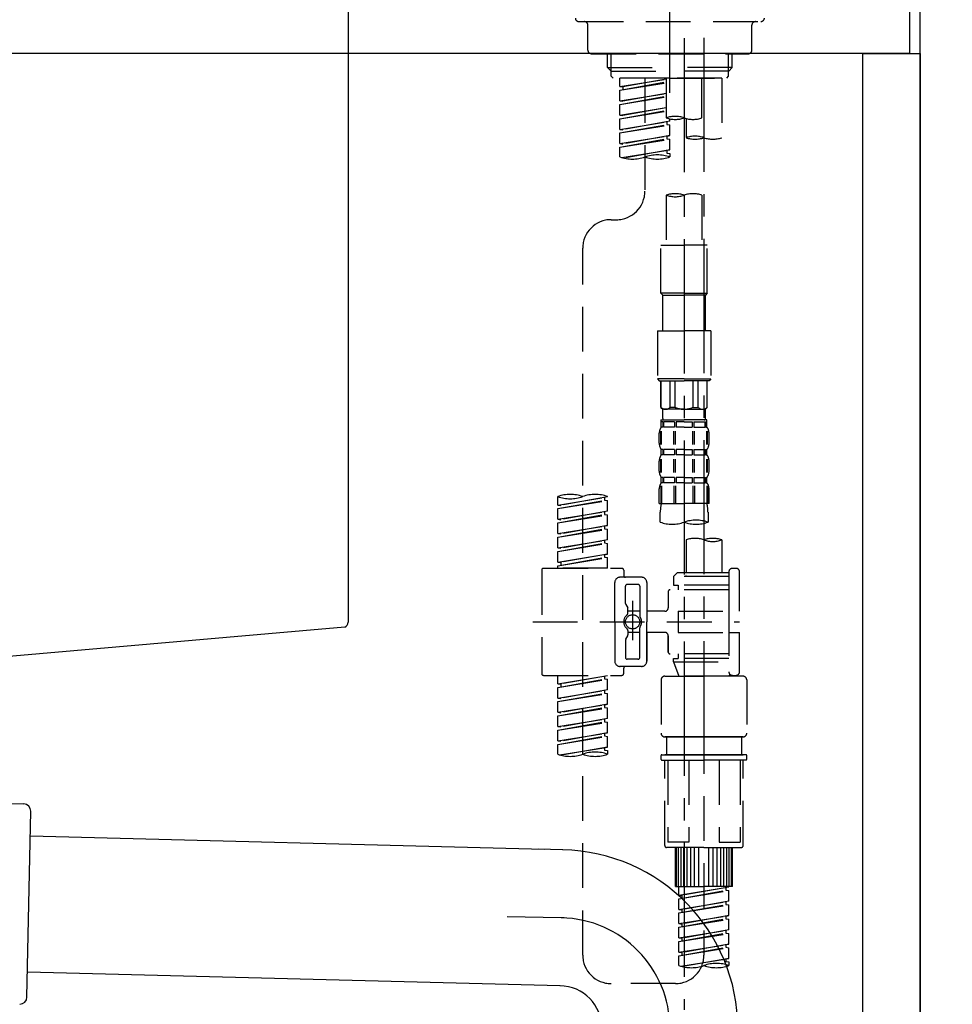
# Model space of a CAD drawing. Extents: x 84007 to 110136, y 210 to 8610.
# Drawn here: x 92044 to 92305, y 2589 to 2865 of the extents above; entities that cross this region are included whole.
import ezdxf

# ---------------------------------------------------------------- set-up
doc = ezdxf.new("R2010")
doc.units = 0
doc.header["$LTSCALE"] = 50
doc.header["$MEASUREMENT"] = 0
for name, pattern in [('CENTER', [2, 1.25, -0.25, 0.25, -0.25]), ('CENTER2', [1.125, 0.75, -0.125, 0.125, -0.125]), ('DASHED', [0.75, 0.5, -0.25])]:
    doc.linetypes.add(name, pattern=pattern)
doc.layers.get('0').update_dxf_attribs({"linetype": 'CONTINUOUS'})
for name, color, linetype in [('111-壁仕上', 3, 'CONTINUOUS'), ('122-扉', 6, 'CONTINUOUS'), ('126-甲板', 2, 'CONTINUOUS'), ('150-機器', 8, 'CONTINUOUS'), ('166-寸法B', 11, 'CONTINUOUS')]:
    doc.layers.add(name, color=color, linetype=linetype)
doc.styles.add('KH001', font='txt')
doc.dimstyles.new('KH1xx030', dxfattribs={"dimscale": 30, "dimtxt": 2, "dimasz": 0.6, "dimexe": 0.3, "dimexo": 1.2, "dimgap": 0.5, "dimtad": 3, "dimdec": 1, "dimdsep": 46, "dimlunit": 6, "dimtxsty": 'KH001', "dimblk": 'DOT', "dimcen": 1, "dimdle": 1, "dimclrd": 256, "dimclre": 256, "dimclrt": 256, "dimadec": 0, "dimazin": 0, "dimtfac": 1, "dimtdec": 1, "dimtix": 1, "dimtmove": 2, "dimatfit": 3, "dimldrblk": 'CLOSEDBLANK', "dimfxl": 1, "dimtolj": 1, "dimtzin": 0, "dimlwd": -1, "dimlwe": -1, "dimarcsym": 0})

# ---------------------------------------------------------------- blocks, each defined once
blk = doc.blocks.new('_Dot')
at = {"color": 0, "linetype": 'ByBlock', "lineweight": -2}
blk.add_line((-0.5, 0), (-1, 0), dxfattribs=at)
at = {"color": 0, "linetype": 'ByBlock', "const_width": 0.5}
blk.add_lwpolyline([(-0.25, 0, 1), (0.25, 0, 1)], format="xyb", close=True, dxfattribs=at)
blk = doc.blocks.new('*D196')
at = {"layer": '166-寸法B', "transparency": 16777216}
for p, q in [((91656.07, 2783.11), (91656.07, 2565.31)), ((92296.07, 2783.11), (92296.07, 2565.31)), ((91674.07, 2574.31), (92278.07, 2574.31))]:
    blk.add_line(p, q, dxfattribs=at)
at = {"layer": '166-寸法B', "transparency": 16777216, "xscale": 18, "yscale": 18, "zscale": 18, "rotation": 180}
blk.add_blockref('_Dot', (91656.07, 2574.31), dxfattribs=at)
at = {"layer": '166-寸法B', "transparency": 16777216, "xscale": 18, "yscale": 18, "zscale": 18}
blk.add_blockref('_Dot', (92296.07, 2574.31), dxfattribs=at)
at = {"layer": '166-寸法B', "transparency": 16777216, "insert": (91866.88, 2619.31), "char_height": 60, "attachment_point": 5, "style": 'KH001'}
blk.add_mtext('\\A1;640', dxfattribs=at)
blk = doc.blocks.new('_ClosedBlank')
at = {"color": 0, "linetype": 'ByBlock', "lineweight": -2}
for p, q in [((-1, 0.167), (0, 0)), ((-1, 0.167), (-1, -0.167)), ((0, 0), (-1, -0.167))]:
    blk.add_line(p, q, dxfattribs=at)

msp = doc.modelspace()

# ---------------------------------------------------------------- linework, layer by layer
at = {"layer": '111-壁仕上', "ltscale": 2}
msp.add_lwpolyline([(91472.12, 2035.11), (92296.07, 2035.11), (92296.07, 4435.11), (91472.12, 4435.11)], dxfattribs=at)
at = {"layer": '122-扉', "color": 253}
msp.add_lwpolyline([(92280.07, 2855.11), (92296.07, 2855.11), (92296.07, 2185.11), (92280.07, 2185.11)], close=True, dxfattribs=at)
at = {"layer": '126-甲板'}
msp.add_lwpolyline([(91646.07, 2895.11), (92293.07, 2895.11), (92293.07, 2855.11), (91646.07, 2855.11)], close=True, dxfattribs=at)
at = {"layer": '150-機器', "color": 161, "linetype": 'CENTER2'}
msp.add_line((92226.07, 2844.14), (92226.07, 3148.07), dxfattribs=at)
at = {"layer": '150-機器', "linetype": 'Continuous'}
for p, q in [((92136.07, 2893.61), (92136.07, 2696.13)), ((92135.12, 2694.74), (92027.95, 2685.32))]:
    msp.add_line(p, q, dxfattribs=at)
at = {"layer": '150-機器', "color": 13, "linetype": 'DASHED', "ltscale": 0.5}
for p, q in [((92200.63, 2864.04), (92251.5, 2864.04)), ((92203.13, 2856.06), (92203.13, 2863.04)), ((92249.01, 2856.06), (92249.01, 2863.04)), ((92204.12, 2855.06), (92248.01, 2855.06)), ((92208.61, 2851.23), (92208.61, 2855.06)), ((92209.63, 2850.23), (92209.63, 2855.06)), ((92242.51, 2850.23), (92242.51, 2855.06)), ((92243.52, 2851.23), (92243.52, 2855.06)), ((92208.61, 2851.23), (92226.07, 2851.23)), ((92209.61, 2850.23), (92208.61, 2851.23)), ((92209.63, 2850.22), (92226.07, 2850.22)), ((92209.66, 2848.74), (92209.66, 2850.23)), ((92243.52, 2851.23), (92226.07, 2851.23)), ((92242.51, 2850.22), (92226.07, 2850.22)), ((92226.07, 2848.24), (92226.07, 2849.59)), ((92242.47, 2848.74), (92242.47, 2850.23)), ((92242.52, 2850.23), (92243.52, 2851.23)), ((92210.16, 2848.24), (92209.66, 2848.74)), ((92226.07, 2848.24), (92210.11, 2848.24)), ((92240.58, 2848.24), (92212.1, 2848.24)), ((92212.1, 2845.88), (92212.1, 2848.24)), ((92212.1, 2845.88), (92225.07, 2847.97)), ((92212.1, 2844.88), (92225.07, 2847.21)), ((92212.1, 2844.88), (92225.07, 2846.97)), ((92225.07, 2847.95), (92212.95, 2845.77)), ((92219.09, 2848.24), (92219.09, 2840.04)), ((92219.09, 2848.24), (92219.09, 2816.63)), ((92225.07, 2848.24), (92225.07, 2837.12)), ((92226.07, 2848.24), (92241.97, 2848.24)), ((92235.04, 2837.12), (92235.04, 2848.24)), ((92240.58, 2848.24), (92240.58, 2831.59)), ((92241.97, 2848.24), (92242.47, 2848.74)), ((92212.1, 2845.88), (92212.95, 2845.77)), ((92212.1, 2841.89), (92212.1, 2844.88)), ((92212.1, 2841.89), (92225.07, 2843.98)), ((92212.95, 2845.77), (92212.95, 2845.03)), ((92212.1, 2840.89), (92225.07, 2843.22)), ((92212.1, 2840.89), (92225.07, 2842.98)), ((92212.1, 2841.89), (92212.95, 2841.78)), ((92225.07, 2843.96), (92212.95, 2841.78)), ((92212.1, 2837.9), (92212.1, 2840.89)), ((92212.1, 2837.9), (92225.07, 2839.99)), ((92212.1, 2836.9), (92225.07, 2839.23)), ((92212.1, 2836.9), (92225.07, 2838.99)), ((92225.07, 2839.97), (92212.95, 2837.79)), ((92212.1, 2837.9), (92212.95, 2837.79)), ((92212.1, 2833.91), (92212.1, 2836.9)), ((92212.1, 2833.91), (92226.07, 2836.16)), ((92226.07, 2836.16), (92212.95, 2833.8)), ((92225.22, 2836.01), (92225.22, 2835.27)), ((92225.22, 2836.01), (92225.22, 2835.27)), ((92226.07, 2836.16), (92226.07, 2836.83)), ((92230.6, 2836.95), (92230.6, 2831.59)), ((92212.1, 2832.91), (92225.22, 2835.27)), ((92212.1, 2832.91), (92226.07, 2835.16)), ((92212.1, 2833.91), (92212.95, 2833.8)), ((92225.22, 2835.27), (92226.07, 2835.16)), ((92225.22, 2835.27), (92226.07, 2835.16)), ((92226.07, 2832.17), (92226.07, 2835.16)), ((92226.07, 2832.17), (92226.07, 2835.16)), ((92212.1, 2829.92), (92212.1, 2832.91)), ((92212.1, 2829.92), (92226.07, 2832.17)), ((92212.1, 2828.92), (92225.22, 2831.28)), ((92212.1, 2828.92), (92226.07, 2831.17)), ((92226.07, 2832.17), (92212.95, 2829.81)), ((92225.22, 2832.04), (92225.22, 2831.28)), ((92225.22, 2832.02), (92225.22, 2831.28)), ((92225.22, 2832.02), (92225.22, 2831.28)), ((92225.22, 2831.28), (92226.07, 2831.17)), ((92225.22, 2831.28), (92226.07, 2831.17)), ((92225.27, 2832.04), (92226.07, 2832.17)), ((92226.07, 2828.18), (92226.07, 2831.17)), ((92226.07, 2828.18), (92226.07, 2831.17)), ((92212.1, 2829.92), (92212.95, 2829.81)), ((92212.1, 2826.19), (92212.1, 2828.92)), ((92212.63, 2826.02), (92226.07, 2828.18)), ((92226.07, 2828.18), (92213.19, 2825.87)), ((92225.22, 2828.05), (92225.22, 2827.29)), ((92225.22, 2828.03), (92225.22, 2827.29)), ((92225.22, 2828.03), (92225.22, 2827.29)), ((92225.27, 2828.05), (92226.07, 2828.18)), ((92225.22, 2827.29), (92226.07, 2827.18)), ((92225.22, 2827.29), (92226.07, 2827.18)), ((92226.07, 2827.18), (92226.07, 2826.19)), ((92225.07, 2815.51), (92225.07, 2801.54)), ((92235.04, 2815.51), (92235.04, 2801.54)), ((92209.66, 2808.65), (92211.11, 2808.65)), ((92201.68, 2603.04), (92201.68, 2800.68)), ((92223.57, 2788.07), (92223.57, 2801.54)), ((92223.57, 2801.54), (92230.06, 2801.54)), ((92236.54, 2801.54), (92230.06, 2801.54)), ((92236.54, 2788.07), (92236.54, 2801.54)), ((92230.06, 2788.07), (92223.57, 2788.07)), ((92223.57, 2788.07), (92224.07, 2787.57)), ((92224.07, 2787.57), (92230.06, 2787.57)), ((92224.07, 2777.6), (92224.07, 2787.57)), ((92230.06, 2788.07), (92236.54, 2788.07)), ((92236.04, 2787.57), (92230.06, 2787.57)), ((92236.54, 2788.07), (92236.04, 2787.57)), ((92236.04, 2777.6), (92236.04, 2787.57)), ((92222.58, 2777.6), (92230.06, 2777.6)), ((92222.58, 2777.6), (92222.58, 2764.13)), ((92237.54, 2777.6), (92230.06, 2777.6)), ((92237.54, 2777.6), (92237.54, 2764.13)), ((92230.06, 2764.13), (92222.58, 2764.13)), ((92222.58, 2764.13), (92223.07, 2763.64)), ((92230.06, 2764.13), (92237.54, 2764.13)), ((92237.54, 2764.13), (92237.04, 2763.64)), ((92223.07, 2763.64), (92230.06, 2763.64)), ((92223.57, 2756.16), (92223.57, 2763.64)), ((92223.63, 2756.16), (92223.63, 2763.64)), ((92226.12, 2756.16), (92226.12, 2763.64)), ((92227.56, 2756.16), (92227.56, 2763.64)), ((92237.04, 2763.64), (92230.06, 2763.64)), ((92232.55, 2756.16), (92232.55, 2763.64)), ((92233.99, 2756.16), (92233.99, 2763.64)), ((92236.49, 2756.16), (92236.49, 2763.64)), ((92236.54, 2756.16), (92236.54, 2763.64)), ((92223.63, 2756.16), (92223.57, 2756.16)), ((92223.57, 2756.16), (92224.07, 2755.66)), ((92227.56, 2756.16), (92226.12, 2756.16)), ((92232.55, 2756.16), (92233.99, 2756.16)), ((92236.54, 2756.16), (92236.04, 2755.66)), ((92236.49, 2756.16), (92236.54, 2756.16)), ((92224.07, 2753.06), (92224.07, 2755.66)), ((92230.06, 2755.66), (92224.07, 2755.66)), ((92230.06, 2755.66), (92236.04, 2755.66)), ((92236.04, 2753.06), (92236.04, 2755.66)), ((92223.57, 2752.66), (92230.06, 2752.66)), ((92223.67, 2750.67), (92223.67, 2752.66)), ((92223.67, 2752.66), (92230.06, 2752.66)), ((92224.07, 2752.17), (92223.67, 2752.17)), ((92224.07, 2750.67), (92223.67, 2750.67)), ((92224.07, 2752.17), (92224.07, 2750.67)), ((92224.17, 2752.66), (92230.06, 2752.66)), ((92224.17, 2752.66), (92230.06, 2752.66)), ((92227.38, 2752.17), (92224.26, 2752.17)), ((92224.26, 2752.17), (92224.26, 2750.67)), ((92227.38, 2750.67), (92224.26, 2750.67)), ((92227.38, 2752.17), (92227.38, 2750.67)), ((92230.06, 2752.17), (92227.85, 2752.17)), ((92227.85, 2752.17), (92227.85, 2750.67)), ((92230.06, 2750.67), (92227.85, 2750.67)), ((92236.44, 2752.66), (92230.06, 2752.66)), ((92230.06, 2752.17), (92232.27, 2752.17)), ((92230.06, 2750.67), (92232.27, 2750.67)), ((92232.27, 2752.17), (92232.27, 2750.67)), ((92232.73, 2752.17), (92235.85, 2752.17)), ((92232.73, 2752.17), (92232.73, 2750.67)), ((92232.73, 2750.67), (92235.85, 2750.67)), ((92235.85, 2752.17), (92235.85, 2750.67)), ((92236.04, 2752.17), (92236.44, 2752.17)), ((92236.04, 2752.17), (92236.04, 2750.67)), ((92236.04, 2750.67), (92236.44, 2750.67)), ((92236.44, 2750.67), (92236.44, 2752.66)), ((92223.07, 2746.13), (92223.07, 2748.92)), ((92223.51, 2745.82), (92223.51, 2749.52)), ((92223.71, 2745.82), (92223.71, 2749.52)), ((92227.16, 2745.82), (92227.16, 2749.52)), ((92227.62, 2745.82), (92227.62, 2749.52)), ((92232.5, 2745.82), (92232.5, 2749.52)), ((92232.96, 2745.82), (92232.96, 2749.52)), ((92236.41, 2745.82), (92236.41, 2749.52)), ((92236.6, 2745.82), (92236.6, 2749.52)), ((92237.04, 2746.13), (92237.04, 2748.92)), ((92223.67, 2742.89), (92223.67, 2744.39)), ((92224.07, 2744.39), (92223.67, 2744.39)), ((92224.07, 2742.89), (92223.67, 2742.89)), ((92224.07, 2744.39), (92224.07, 2742.89)), ((92224.26, 2744.39), (92224.26, 2742.89)), ((92227.38, 2744.39), (92224.26, 2744.39)), ((92227.38, 2742.89), (92224.26, 2742.89)), ((92227.38, 2744.39), (92227.38, 2742.89)), ((92227.85, 2744.39), (92227.85, 2742.89)), ((92230.06, 2744.39), (92227.85, 2744.39)), ((92230.06, 2742.89), (92227.85, 2742.89)), ((92230.06, 2744.39), (92232.27, 2744.39)), ((92230.06, 2742.89), (92232.27, 2742.89)), ((92232.27, 2744.39), (92232.27, 2742.89)), ((92232.73, 2744.39), (92232.73, 2742.89)), ((92232.73, 2744.39), (92235.85, 2744.39)), ((92232.73, 2742.89), (92235.85, 2742.89)), ((92235.85, 2744.39), (92235.85, 2742.89)), ((92236.04, 2744.39), (92236.04, 2742.89)), ((92236.04, 2744.39), (92236.44, 2744.39)), ((92236.04, 2742.89), (92236.44, 2742.89)), ((92236.44, 2742.89), (92236.44, 2744.39)), ((92223.07, 2738.35), (92223.07, 2741.15)), ((92223.51, 2738.01), (92223.51, 2741.71)), ((92223.7, 2738.01), (92223.7, 2741.71)), ((92227.15, 2738.01), (92227.15, 2741.71)), ((92227.61, 2738.01), (92227.61, 2741.71)), ((92232.5, 2738.01), (92232.5, 2741.71)), ((92232.96, 2738.01), (92232.96, 2741.71)), ((92236.41, 2738.01), (92236.41, 2741.71)), ((92236.6, 2738.01), (92236.6, 2741.71)), ((92237.04, 2738.35), (92237.04, 2741.15)), ((92223.67, 2735.11), (92223.67, 2736.61)), ((92224.07, 2736.61), (92223.67, 2736.61)), ((92224.07, 2736.61), (92224.07, 2735.11)), ((92224.26, 2736.61), (92224.26, 2735.11)), ((92227.38, 2736.61), (92224.26, 2736.61)), ((92227.38, 2736.61), (92227.38, 2735.11)), ((92227.85, 2736.61), (92227.85, 2735.11)), ((92230.06, 2736.61), (92227.85, 2736.61)), ((92230.06, 2736.61), (92232.27, 2736.61)), ((92232.27, 2736.61), (92232.27, 2735.11)), ((92232.73, 2736.61), (92232.73, 2735.11)), ((92232.73, 2736.61), (92235.85, 2736.61)), ((92235.85, 2736.61), (92235.85, 2735.11)), ((92236.04, 2736.61), (92236.04, 2735.11)), ((92236.04, 2736.61), (92236.44, 2736.61)), ((92236.44, 2735.11), (92236.44, 2736.61)), ((92223.51, 2734.24), (92223.51, 2729.33)), ((92224.07, 2735.11), (92223.67, 2735.11)), ((92223.71, 2734.24), (92223.71, 2729.33)), ((92227.38, 2735.11), (92224.26, 2735.11)), ((92227.16, 2734.24), (92227.16, 2729.33)), ((92227.62, 2734.24), (92227.62, 2729.33)), ((92230.06, 2735.11), (92227.85, 2735.11)), ((92230.06, 2735.11), (92232.27, 2735.11)), ((92232.5, 2734.24), (92232.5, 2729.33)), ((92232.73, 2735.11), (92235.85, 2735.11)), ((92232.96, 2734.24), (92232.96, 2729.33)), ((92236.04, 2735.11), (92236.44, 2735.11)), ((92236.41, 2734.24), (92236.41, 2729.33)), ((92236.6, 2734.24), (92236.6, 2729.33)), ((92194.7, 2728.87), (92194.7, 2731.23)), ((92194.7, 2728.87), (92208.66, 2731.12)), ((92208.66, 2731.12), (92195.55, 2728.76)), ((92208.66, 2731.12), (92208.66, 2731.23)), ((92223.07, 2729.33), (92223.07, 2733.37)), ((92237.04, 2729.33), (92237.04, 2733.37)), ((92194.7, 2727.87), (92207.82, 2730.23)), ((92194.7, 2727.87), (92208.66, 2730.12)), ((92194.7, 2728.87), (92195.55, 2728.76)), ((92207.82, 2730.97), (92207.82, 2730.23)), ((92207.82, 2730.23), (92208.66, 2730.12)), ((92207.82, 2730.23), (92208.66, 2730.12)), ((92207.82, 2730.23), (92208.66, 2730.12)), ((92208.66, 2727.13), (92208.66, 2730.12)), ((92208.66, 2727.13), (92208.66, 2730.12)), ((92223.07, 2729.33), (92230.06, 2729.33)), ((92237.04, 2729.33), (92230.06, 2729.33)), ((92194.7, 2724.88), (92194.7, 2727.87)), ((92194.7, 2724.88), (92208.66, 2727.13)), ((92194.7, 2723.88), (92207.82, 2726.24)), ((92194.7, 2723.88), (92208.66, 2726.13)), ((92208.66, 2727.13), (92195.55, 2724.77)), ((92207.82, 2726.98), (92207.82, 2726.24)), ((92207.82, 2726.98), (92207.82, 2726.24)), ((92207.82, 2726.24), (92208.66, 2726.13)), ((92207.82, 2726.24), (92208.66, 2726.13)), ((92208.66, 2723.14), (92208.66, 2726.13)), ((92208.66, 2723.14), (92208.66, 2726.13)), ((92223.37, 2724.07), (92223.37, 2726.9)), ((92236.74, 2726.9), (92236.74, 2724.07)), ((92194.7, 2724.88), (92195.55, 2724.77)), ((92194.7, 2720.89), (92194.7, 2723.88)), ((92194.7, 2720.89), (92208.66, 2723.14)), ((92208.66, 2723.14), (92195.55, 2720.78)), ((92207.82, 2723), (92207.82, 2722.25)), ((92207.82, 2722.99), (92207.82, 2722.25)), ((92207.82, 2722.99), (92207.82, 2722.25)), ((92207.86, 2723.01), (92208.66, 2723.14)), ((92194.7, 2719.89), (92207.82, 2722.25)), ((92194.7, 2719.89), (92208.66, 2722.14)), ((92194.7, 2720.89), (92195.55, 2720.78)), ((92207.82, 2722.25), (92208.66, 2722.14)), ((92207.82, 2722.25), (92208.66, 2722.14)), ((92207.82, 2722.25), (92208.66, 2722.14)), ((92208.66, 2719.15), (92208.66, 2722.14)), ((92208.66, 2719.15), (92208.66, 2722.14)), ((92194.7, 2716.9), (92194.7, 2719.89)), ((92194.7, 2716.9), (92208.66, 2719.15)), ((92194.7, 2715.9), (92207.82, 2718.26)), ((92194.7, 2715.9), (92208.66, 2718.15)), ((92208.66, 2719.15), (92195.55, 2716.79)), ((92207.82, 2719), (92207.82, 2718.26)), ((92207.82, 2719), (92207.82, 2718.26)), ((92207.82, 2718.26), (92208.66, 2718.15)), ((92207.82, 2718.26), (92208.66, 2718.15)), ((92208.66, 2715.16), (92208.66, 2718.15)), ((92208.66, 2715.16), (92208.66, 2718.15)), ((92230.6, 2719.12), (92230.6, 2709.92)), ((92240.58, 2719.12), (92240.58, 2709.92)), ((92194.7, 2716.9), (92195.55, 2716.79)), ((92194.7, 2712.91), (92194.7, 2715.9)), ((92194.7, 2712.91), (92208.66, 2715.16)), ((92208.66, 2715.16), (92195.55, 2712.8)), ((92207.82, 2715.02), (92207.82, 2714.27)), ((92207.82, 2715.01), (92207.82, 2714.27)), ((92207.82, 2715.01), (92207.82, 2714.27)), ((92207.86, 2715.03), (92208.66, 2715.16)), ((92194.7, 2711.91), (92207.82, 2714.27)), ((92194.7, 2711.91), (92208.66, 2714.16)), ((92194.7, 2712.91), (92195.55, 2712.8)), ((92194.7, 2711.17), (92194.7, 2711.91)), ((92195.55, 2712.8), (92195.55, 2712.06)), ((92207.82, 2714.27), (92208.66, 2714.16)), ((92207.82, 2714.27), (92208.66, 2714.16)), ((92208.66, 2711.17), (92208.66, 2714.16)), ((92208.66, 2711.17), (92208.66, 2714.16)), ((92190.21, 2710.67), (92190.21, 2681.75)), ((92190.71, 2711.17), (92212.65, 2711.17)), ((92208.66, 2711.17), (92194.7, 2711.17)), ((92213.15, 2710.67), (92213.15, 2709.18)), ((92228.11, 2709.92), (92227.11, 2708.93)), ((92230.6, 2709.92), (92228.11, 2709.92)), ((92230.6, 2709.13), (92230.55, 2709.13)), ((92242.57, 2709.92), (92230.6, 2709.92)), ((92242.57, 2710.17), (92242.57, 2709.92)), ((92242.57, 2709.92), (92242.57, 2699.2)), ((92243.57, 2711.17), (92244.57, 2711.17)), ((92245.56, 2699.2), (92245.56, 2710.17)), ((92210.66, 2696.21), (92210.66, 2707.18)), ((92218.14, 2708.68), (92212.15, 2708.68)), ((92217.14, 2706.68), (92214.15, 2706.68)), ((92219.63, 2707.18), (92219.63, 2696.21)), ((92242.57, 2708.93), (92227.11, 2708.93)), ((92227.11, 2708.93), (92227.11, 2706.43)), ((92227.11, 2706.43), (92228.36, 2706.43)), ((92228.36, 2706.43), (92228.36, 2705.19)), ((92242.57, 2706.43), (92228.36, 2706.43)), ((92213.65, 2701.33), (92213.65, 2706.18)), ((92217.64, 2706.18), (92217.64, 2697.89)), ((92225.62, 2704.69), (92225.62, 2700.15)), ((92242.57, 2705.19), (92226.12, 2705.19)), ((92213.72, 2701.08), (92214.28, 2700.1)), ((92215.64, 2702.07), (92215.64, 2691.13)), ((92215.64, 2701.2), (92215.64, 2691.22)), ((92214.35, 2698.61), (92214.35, 2699.86)), ((92217.64, 2699.16), (92214.35, 2699.16)), ((92224.62, 2699.15), (92219.63, 2699.15)), ((92228.36, 2699.2), (92228.36, 2693.22)), ((92228.36, 2699.2), (92245.56, 2699.2)), ((92242.57, 2699.2), (92242.57, 2682.07)), ((92187.76, 2696.21), (92245.56, 2696.21)), ((92210.66, 2696.21), (92210.66, 2685.24)), ((92219.63, 2685.24), (92219.63, 2696.21)), ((92214.35, 2693.81), (92214.35, 2692.57)), ((92217.64, 2693.26), (92214.35, 2693.26)), ((92217.64, 2686.24), (92217.64, 2694.54)), ((92224.62, 2693.27), (92219.63, 2693.27)), ((92219.63, 2693.27), (92219.63, 2685.24)), ((92228.36, 2693.22), (92245.56, 2693.22)), ((92242.82, 2693.22), (92245.56, 2693.22)), ((92245.56, 2682.25), (92245.56, 2693.22)), ((92213.65, 2691.09), (92213.65, 2686.24)), ((92213.72, 2691.34), (92214.28, 2692.32)), ((92225.62, 2692.27), (92225.62, 2687.73)), ((92225.62, 2687.73), (92225.62, 2692.27)), ((92242.57, 2687.24), (92226.12, 2687.24)), ((92228.36, 2687.24), (92228.36, 2685.99)), ((92217.14, 2685.74), (92214.15, 2685.74)), ((92227.11, 2685.99), (92228.36, 2685.99)), ((92227.11, 2684.99), (92227.11, 2685.99)), ((92227.11, 2684.99), (92242.57, 2684.99)), ((92227.11, 2684.99), (92228.6, 2681)), ((92242.57, 2685.99), (92228.36, 2685.99)), ((92235.59, 2684.94), (92235.59, 2603.04)), ((92218.14, 2683.74), (92212.15, 2683.74)), ((92213.15, 2681.75), (92213.15, 2683.25)), ((92218.14, 2683.74), (92213.65, 2683.74)), ((92242.81, 2681.61), (92242.58, 2681)), ((92190.71, 2681.25), (92212.65, 2681.25)), ((92194.7, 2678.89), (92194.7, 2681.25)), ((92194.7, 2678.89), (92208.66, 2681.14)), ((92194.7, 2677.89), (92207.82, 2680.25)), ((92194.7, 2677.89), (92208.66, 2680.14)), ((92194.7, 2678.89), (92195.55, 2678.78)), ((92208.66, 2681.14), (92195.55, 2678.78)), ((92195.55, 2678.78), (92195.55, 2678.04)), ((92207.82, 2680.99), (92207.82, 2680.25)), ((92207.82, 2680.25), (92208.66, 2680.14)), ((92207.82, 2680.25), (92208.66, 2680.14)), ((92207.82, 2680.25), (92208.66, 2680.14)), ((92208.66, 2677.15), (92208.66, 2680.14)), ((92208.66, 2677.15), (92208.66, 2680.14)), ((92223.62, 2680), (92223.62, 2665.04)), ((92224.62, 2681), (92235.59, 2681)), ((92242.58, 2681), (92228.6, 2681)), ((92246.56, 2681), (92235.59, 2681)), ((92243.57, 2681.25), (92244.57, 2681.25)), ((92247.56, 2680), (92247.56, 2665.04)), ((92194.7, 2674.9), (92194.7, 2677.89)), ((92194.7, 2674.9), (92208.66, 2677.15)), ((92194.7, 2673.9), (92207.82, 2676.26)), ((92194.7, 2673.9), (92208.66, 2676.15)), ((92208.66, 2677.15), (92195.55, 2674.79)), ((92207.82, 2677), (92207.82, 2676.26)), ((92207.82, 2677), (92207.82, 2676.26)), ((92207.82, 2676.26), (92208.66, 2676.15)), ((92207.82, 2676.26), (92208.66, 2676.15)), ((92208.66, 2673.16), (92208.66, 2676.15)), ((92208.66, 2673.16), (92208.66, 2676.15)), ((92194.7, 2674.9), (92195.55, 2674.79)), ((92194.7, 2670.91), (92194.7, 2673.9)), ((92194.7, 2670.91), (92208.66, 2673.16)), ((92194.7, 2669.91), (92207.82, 2672.27)), ((92194.7, 2669.91), (92208.66, 2672.16)), ((92194.7, 2670.91), (92195.55, 2670.8)), ((92208.66, 2673.16), (92195.55, 2670.8)), ((92207.82, 2673.03), (92207.82, 2672.27)), ((92207.82, 2673.01), (92207.82, 2672.27)), ((92207.82, 2673.01), (92207.82, 2672.27)), ((92207.82, 2672.27), (92208.66, 2672.16)), ((92207.82, 2672.27), (92208.66, 2672.16)), ((92207.82, 2672.27), (92208.66, 2672.16)), ((92207.86, 2673.03), (92208.66, 2673.16)), ((92208.66, 2669.17), (92208.66, 2672.16)), ((92208.66, 2669.17), (92208.66, 2672.16)), ((92194.7, 2666.92), (92194.7, 2669.91)), ((92194.7, 2666.92), (92208.66, 2669.17)), ((92194.7, 2665.92), (92207.82, 2668.28)), ((92194.7, 2665.92), (92208.66, 2668.18)), ((92208.66, 2669.17), (92195.55, 2666.81)), ((92207.82, 2669.02), (92207.82, 2668.28)), ((92207.82, 2669.02), (92207.82, 2668.28)), ((92207.82, 2668.28), (92208.66, 2668.18)), ((92207.82, 2668.28), (92208.66, 2668.18)), ((92208.66, 2665.18), (92208.66, 2668.18)), ((92208.66, 2665.18), (92208.66, 2668.18)), ((92194.7, 2666.92), (92195.55, 2666.81)), ((92194.7, 2662.93), (92194.7, 2665.92)), ((92194.7, 2662.93), (92208.66, 2665.18)), ((92208.66, 2665.18), (92195.55, 2662.83)), ((92207.82, 2665.05), (92207.82, 2664.29)), ((92207.82, 2665.03), (92207.82, 2664.29)), ((92207.82, 2665.03), (92207.82, 2664.29)), ((92207.86, 2665.05), (92208.66, 2665.18)), ((92194.7, 2661.93), (92207.82, 2664.29)), ((92194.7, 2661.93), (92208.66, 2664.19)), ((92194.7, 2662.93), (92195.55, 2662.83)), ((92207.82, 2664.29), (92208.66, 2664.19)), ((92207.82, 2664.29), (92208.66, 2664.19)), ((92208.66, 2661.19), (92208.66, 2664.19)), ((92208.66, 2661.19), (92208.66, 2664.19)), ((92224.62, 2664.05), (92235.59, 2664.05)), ((92235.59, 2664.05), (92224.62, 2664.05)), ((92225.12, 2664.05), (92225.12, 2659.06)), ((92235.59, 2664.05), (92225.79, 2664.05)), ((92246.56, 2664.05), (92235.59, 2664.05)), ((92235.59, 2664.05), (92245.39, 2664.05)), ((92235.59, 2664.05), (92246.56, 2664.05)), ((92246.06, 2664.05), (92246.06, 2659.06)), ((92194.7, 2659.2), (92194.7, 2661.93)), ((92195.23, 2659.03), (92208.66, 2661.19)), ((92208.66, 2661.19), (92195.79, 2658.88)), ((92207.82, 2661.06), (92207.82, 2660.3)), ((92207.82, 2661.04), (92207.82, 2660.3)), ((92207.82, 2661.04), (92207.82, 2660.3)), ((92207.82, 2660.3), (92208.66, 2660.2)), ((92207.82, 2660.3), (92208.66, 2660.2)), ((92207.86, 2661.07), (92208.66, 2661.19)), ((92208.66, 2660.2), (92208.66, 2659.2)), ((92223.62, 2657.76), (92223.62, 2658.86)), ((92223.82, 2659.06), (92224.62, 2659.06)), ((92223.82, 2657.56), (92235.59, 2657.56)), ((92224.62, 2659.06), (92235.59, 2659.06)), ((92225.12, 2659.06), (92224.62, 2659.06)), ((92235.59, 2659.06), (92224.62, 2659.06)), ((92225.12, 2659.06), (92224.62, 2659.06)), ((92224.62, 2633.63), (92224.62, 2657.56)), ((92225.48, 2657.56), (92225.48, 2634.62)), ((92231.33, 2657.56), (92231.33, 2634.62)), ((92246.56, 2659.06), (92235.59, 2659.06)), ((92235.59, 2659.06), (92246.56, 2659.06)), ((92247.36, 2657.56), (92235.59, 2657.56)), ((92239.85, 2657.56), (92239.85, 2634.62)), ((92245.7, 2657.56), (92245.7, 2634.62)), ((92246.06, 2659.06), (92246.56, 2659.06)), ((92246.06, 2659.06), (92246.56, 2659.06)), ((92247.36, 2659.06), (92246.56, 2659.06)), ((92246.56, 2633.63), (92246.56, 2657.56)), ((92247.56, 2657.76), (92247.56, 2658.86)), ((92235.59, 2633.13), (92225.12, 2633.13)), ((92231.33, 2634.62), (92225.48, 2634.62)), ((92227.61, 2622.16), (92227.61, 2633.13)), ((92227.91, 2622.16), (92227.91, 2633.13)), ((92228.51, 2622.16), (92228.51, 2633.13)), ((92229.21, 2622.16), (92229.21, 2633.13)), ((92230.01, 2622.16), (92230.01, 2633.13)), ((92230.9, 2622.16), (92230.9, 2633.13)), ((92231.9, 2622.16), (92231.9, 2633.13)), ((92233, 2622.16), (92233, 2633.13)), ((92234.2, 2622.16), (92234.2, 2633.13)), ((92235.59, 2633.13), (92246.06, 2633.13)), ((92236.99, 2622.16), (92236.99, 2633.13)), ((92238.18, 2622.16), (92238.18, 2633.13)), ((92239.28, 2622.16), (92239.28, 2633.13)), ((92239.85, 2634.62), (92245.7, 2634.62)), ((92240.28, 2622.16), (92240.28, 2633.13)), ((92241.18, 2622.16), (92241.18, 2633.13)), ((92241.97, 2622.16), (92241.97, 2633.13)), ((92242.67, 2622.16), (92242.67, 2633.13)), ((92243.27, 2622.16), (92243.27, 2633.13)), ((92243.57, 2622.16), (92243.57, 2633.13)), ((92227.61, 2622.16), (92235.59, 2622.16)), ((92228.61, 2619.8), (92228.61, 2622.16)), ((92228.61, 2619.8), (92242.57, 2622.05)), ((92228.61, 2618.8), (92241.73, 2621.16)), ((92228.61, 2618.8), (92242.57, 2621.05)), ((92242.57, 2622.05), (92229.46, 2619.69)), ((92243.57, 2622.16), (92235.59, 2622.16)), ((92241.73, 2621.9), (92241.73, 2621.16)), ((92241.73, 2621.16), (92242.57, 2621.05)), ((92241.73, 2621.16), (92242.57, 2621.05)), ((92241.73, 2621.16), (92242.57, 2621.05)), ((92242.57, 2618.06), (92242.57, 2621.05)), ((92242.57, 2618.06), (92242.57, 2621.05)), ((92228.61, 2619.8), (92229.46, 2619.69)), ((92228.61, 2615.81), (92228.61, 2618.8)), ((92229.46, 2618.95), (92229.46, 2619.69)), ((92228.61, 2615.81), (92242.57, 2618.06)), ((92228.61, 2614.81), (92241.73, 2617.17)), ((92228.61, 2614.81), (92242.57, 2617.06)), ((92228.61, 2615.81), (92229.46, 2615.7)), ((92242.57, 2618.06), (92229.46, 2615.7)), ((92229.46, 2614.96), (92229.46, 2615.7)), ((92241.73, 2617.91), (92241.73, 2617.17)), ((92241.73, 2617.91), (92241.73, 2617.17)), ((92241.73, 2617.17), (92242.57, 2617.06)), ((92241.73, 2617.17), (92242.57, 2617.06)), ((92242.57, 2614.07), (92242.57, 2617.06)), ((92242.57, 2614.07), (92242.57, 2617.06)), ((92228.61, 2611.82), (92228.61, 2614.81)), ((92228.61, 2611.82), (92242.57, 2614.07)), ((92228.61, 2610.82), (92241.73, 2613.18)), ((92228.61, 2610.82), (92242.57, 2613.07)), ((92242.57, 2614.07), (92229.46, 2611.71)), ((92241.73, 2613.93), (92241.73, 2613.18)), ((92241.73, 2613.92), (92241.73, 2613.18)), ((92241.73, 2613.92), (92241.73, 2613.18)), ((92241.73, 2613.18), (92242.57, 2613.07)), ((92241.73, 2613.18), (92242.57, 2613.07)), ((92241.73, 2613.18), (92242.57, 2613.07)), ((92241.78, 2613.94), (92242.57, 2614.07)), ((92242.57, 2610.08), (92242.57, 2613.07)), ((92242.57, 2610.08), (92242.57, 2613.07)), ((92228.61, 2611.82), (92229.46, 2611.71)), ((92228.61, 2607.83), (92228.61, 2610.82)), ((92228.61, 2607.83), (92242.57, 2610.08)), ((92229.46, 2610.97), (92229.46, 2611.71)), ((92242.57, 2610.08), (92229.46, 2607.72)), ((92228.61, 2606.83), (92241.73, 2609.19)), ((92228.61, 2606.83), (92242.57, 2609.08)), ((92228.61, 2607.83), (92229.46, 2607.72)), ((92229.46, 2606.98), (92229.46, 2607.72)), ((92241.73, 2609.93), (92241.73, 2609.19)), ((92241.73, 2609.93), (92241.73, 2609.19)), ((92241.73, 2609.19), (92242.57, 2609.08)), ((92241.73, 2609.19), (92242.57, 2609.08)), ((92242.57, 2606.09), (92242.57, 2609.08)), ((92242.57, 2606.09), (92242.57, 2609.08)), ((92228.61, 2603.84), (92228.61, 2606.83)), ((92228.61, 2603.84), (92242.57, 2606.09)), ((92228.61, 2602.84), (92241.73, 2605.2)), ((92228.61, 2602.84), (92242.57, 2605.09)), ((92242.57, 2606.09), (92229.46, 2603.73)), ((92241.73, 2605.95), (92241.73, 2605.2)), ((92241.73, 2605.94), (92241.73, 2605.2)), ((92241.73, 2605.94), (92241.73, 2605.2)), ((92241.73, 2605.2), (92242.57, 2605.09)), ((92241.73, 2605.2), (92242.57, 2605.09)), ((92241.78, 2605.96), (92242.57, 2606.09)), ((92242.57, 2602.1), (92242.57, 2605.09)), ((92242.57, 2602.1), (92242.57, 2605.09)), ((92228.61, 2603.84), (92229.46, 2603.73)), ((92228.61, 2600.11), (92228.61, 2602.84)), ((92229.14, 2599.93), (92242.57, 2602.1)), ((92229.46, 2602.99), (92229.46, 2603.73)), ((92242.57, 2602.1), (92229.7, 2599.79)), ((92241.73, 2601.96), (92241.73, 2601.21)), ((92241.73, 2601.95), (92241.73, 2601.21)), ((92241.73, 2601.95), (92241.73, 2601.21)), ((92241.78, 2601.97), (92242.57, 2602.1)), ((92241.73, 2601.21), (92242.57, 2601.1)), ((92241.73, 2601.21), (92242.57, 2601.1)), ((92242.57, 2601.1), (92242.57, 2600.11)), ((92227.61, 2595.06), (92209.66, 2595.06))]:
    msp.add_line(p, q, dxfattribs=at)
at = {"layer": '150-機器', "color": 13, "linetype": 'CENTER2'}
for p, q in [((92230.06, 2859.43), (92230.06, 2587.68)), ((92235.59, 2859.52), (92235.59, 2658.39))]:
    msp.add_line(p, q, dxfattribs=at)
at = {"layer": '150-機器'}
for p, q in [((92024.45, 2645.73), (92045.35, 2645.3)), ((92046.25, 2591.27), (92047.31, 2643.26)), ((92190.98, 2632.56), (92047.16, 2636.26)), ((92196.08, 2632.46), (92189.28, 2632.6)), ((92195.37, 2594.47), (92046.39, 2598.27))]:
    msp.add_line(p, q, dxfattribs=at)
at = {"layer": '150-機器', "color": 13, "linetype": 'CENTER'}
msp.add_line((92195.7, 2613.46), (92180.55, 2613.77), dxfattribs=at)
at = {"layer": '150-機器', "color": 13, "linetype": 'DASHED', "ltscale": 0.5}
msp.add_circle((92215.64, 2696.21), 1.99, dxfattribs=at)
for centre, radius, start, end in [((92200.63, 2865.04), 0.997, 180, 270), ((92202.13, 2863.04), 0.997, 0, 90), ((92250, 2863.04), 0.997, 90, 180), ((92251.5, 2865.04), 0.997, 270, 0), ((92204.12, 2856.06), 0.997, 180, 270), ((92248.01, 2856.06), 0.997, 270, 0), ((92227.56, 2830.07), 7.48, 70.5288, 109.4712), ((92227.56, 2844.17), 7.48, 250.5288, 289.4712), ((92232.55, 2844.17), 7.48, 250.5288, 289.4712), ((92233.1, 2824.53), 7.48, 70.5288, 109.4712), ((92233.1, 2838.64), 7.48, 250.5288, 289.4712), ((92238.08, 2838.64), 7.48, 250.5288, 289.4712), ((92215.59, 2836.06), 10.47, 250.5288, 289.4712), ((92222.58, 2816.31), 10.47, 70.5288, 109.4712), ((92222.58, 2836.06), 10.47, 250.5288, 289.4712), ((92211.11, 2816.63), 7.98, 270, 0), ((92227.56, 2808.45), 7.48, 70.5288, 109.4712), ((92227.56, 2822.56), 7.48, 250.5288, 289.4712), ((92232.55, 2808.45), 7.48, 70.5288, 109.4712), ((92209.66, 2800.68), 7.98, 90, 180), ((92224.87, 2757.46), 1.81, 226.3972, 313.6028), ((92230.06, 2762.14), 6.48, 247.3801, 270), ((92230.06, 2762.14), 6.48, 270, 292.6199), ((92235.24, 2757.46), 1.81, 226.3972, 313.6028), ((92225.92, 2748.92), 2.84, 142.1507, 180), ((92224.47, 2753.06), 0.399, 180, 270), ((92235.64, 2753.06), 0.399, 270, 0), ((92234.19, 2748.92), 2.84, 0, 37.8493), ((92225.92, 2746.13), 2.84, 180, 217.8493), ((92234.19, 2746.13), 2.84, 322.1507, 0), ((92225.92, 2741.15), 2.84, 142.1507, 180), ((92234.19, 2741.15), 2.84, 0, 37.8493), ((92225.92, 2738.35), 2.84, 180, 217.8493), ((92234.19, 2738.35), 2.84, 322.1507, 0), ((92225.92, 2733.37), 2.84, 142.1507, 180), ((92234.19, 2733.37), 2.84, 0, 37.8493), ((92198.19, 2721.36), 10.47, 70.5288, 109.4712), ((92198.19, 2741.1), 10.47, 250.5288, 289.4712), ((92205.17, 2721.36), 10.47, 70.5288, 109.4712), ((92233.35, 2726.9), 9.97, 165.9301, 180), ((92226.76, 2726.9), 9.97, 0, 14.0699), ((92226.71, 2733.52), 10.02, 250.5288, 289.4712), ((92233.4, 2714.62), 10.02, 70.5288, 109.4712), ((92233.4, 2733.52), 10.02, 250.5288, 289.4712), ((92233.1, 2712.07), 7.48, 70.5288, 109.4712), ((92238.08, 2712.07), 7.48, 70.5288, 109.4712), ((92238.08, 2726.17), 7.48, 250.5288, 289.4712), ((92190.71, 2710.67), 0.499, 90, 180), ((92212.65, 2710.67), 0.499, 0, 90), ((92213.65, 2709.18), 0.499, 180, 270), ((92243.57, 2710.17), 0.997, 90, 180), ((92244.57, 2710.17), 0.997, 0, 90), ((92212.15, 2707.18), 1.5, 90, 180), ((92214.15, 2706.18), 0.499, 90, 180), ((92217.14, 2706.18), 0.499, 0, 90), ((92218.14, 2707.18), 1.5, 0, 90), ((92226.12, 2704.69), 0.499, 90, 180), ((92214.15, 2701.33), 0.499, 180, 210), ((92215.56, 2696.26), 2.41, 126.0657, 181.0877), ((92213.85, 2698.61), 0.499, 306.0657, 0), ((92213.85, 2699.86), 0.499, 0, 30), ((92224.62, 2700.15), 0.997, 270, 0), ((92215.56, 2696.17), 2.41, 178.9123, 233.9343), ((92218.14, 2697.89), 0.499, 180, 214.0506), ((92215.73, 2696.26), 2.41, 358.9123, 34.0506), ((92215.73, 2696.17), 2.41, 325.9494, 1.0877), ((92213.85, 2693.81), 0.499, 0, 53.9343), ((92213.85, 2692.57), 0.499, 330, 0), ((92218.14, 2694.54), 0.499, 145.9494, 180), ((92224.62, 2692.27), 0.997, 0, 90), ((92214.15, 2691.09), 0.499, 150, 180), ((92226.12, 2687.73), 0.499, 180, 270), ((92226.12, 2687.73), 0.499, 180, 270), ((92212.15, 2685.24), 1.5, 180, 270), ((92214.15, 2686.24), 0.499, 180, 270), ((92217.14, 2686.24), 0.499, 270, 0), ((92218.14, 2685.24), 1.5, 270, 0), ((92218.14, 2685.24), 1.5, 270, 0), ((92190.71, 2681.75), 0.499, 180, 270), ((92212.65, 2681.75), 0.499, 270, 0), ((92213.65, 2683.25), 0.499, 90, 180), ((92243.57, 2682.25), 0.997, 180.0133, 270), ((92244.57, 2682.25), 0.997, 270, 0), ((92224.62, 2680), 0.997, 90, 180), ((92246.56, 2680), 0.997, 0, 90), ((92224.62, 2665.04), 0.997, 180, 270), ((92246.56, 2665.04), 0.997, 270, 0), ((92205.17, 2649.33), 10.47, 70.5288, 109.4712), ((92198.19, 2669.07), 10.47, 250.5288, 289.4712), ((92205.17, 2669.07), 10.47, 250.5288, 289.4712), ((92223.82, 2658.86), 0.199, 90, 180), ((92223.82, 2657.76), 0.199, 180, 270), ((92247.36, 2658.86), 0.199, 0, 90), ((92247.36, 2657.76), 0.199, 270, 0), ((92225.12, 2633.63), 0.499, 180, 270), ((92246.06, 2633.63), 0.499, 270, 0), ((92209.66, 2603.04), 7.98, 180, 270), ((92227.61, 2603.04), 7.98, 270, 0), ((92232.1, 2609.98), 10.47, 250.5288, 289.4712), ((92239.08, 2590.23), 10.47, 70.5288, 109.4712), ((92239.08, 2609.98), 10.47, 250.5288, 289.4712)]:
    msp.add_arc(centre, radius, start, end, dxfattribs=at)
at = {"layer": '150-機器', "linetype": 'Continuous'}
msp.add_arc((92134.57, 2696.13), 1.5, 291.8014, 0, dxfattribs=at)
at = {"layer": '150-機器'}
for centre, radius, start, end in [((92045.31, 2643.3), 2, 358.8333, 88.8333), ((92195.07, 2582.47), 50, 360, 88.8333), ((92195.07, 2582.47), 12, 360, 88.8333), ((92044.25, 2591.31), 2, 268.8333, 358.8333)]:
    msp.add_arc(centre, radius, start, end, dxfattribs=at)
at = {"layer": '150-機器', "color": 13, "linetype": 'CENTER'}
msp.add_arc((92195.07, 2582.47), 31, 360, 88.8333, dxfattribs=at)

# ---------------------------------------------------------------- dimensions: what is measured, and where the dimension line sits
at = {"layer": '166-寸法B'}
dim = msp.add_linear_dim(base=(92296.07, 2574.31), p1=(91656.07, 2819.11), p2=(92296.07, 2819.11), dimstyle='KH1xx030', dxfattribs=at)
dim.commit()
dim.dimension.update_dxf_attribs({"geometry": '*D196', "text_midpoint": (91866.88, 2619.31), "dimtype": 128})

doc.saveas('drawing.dxf')
